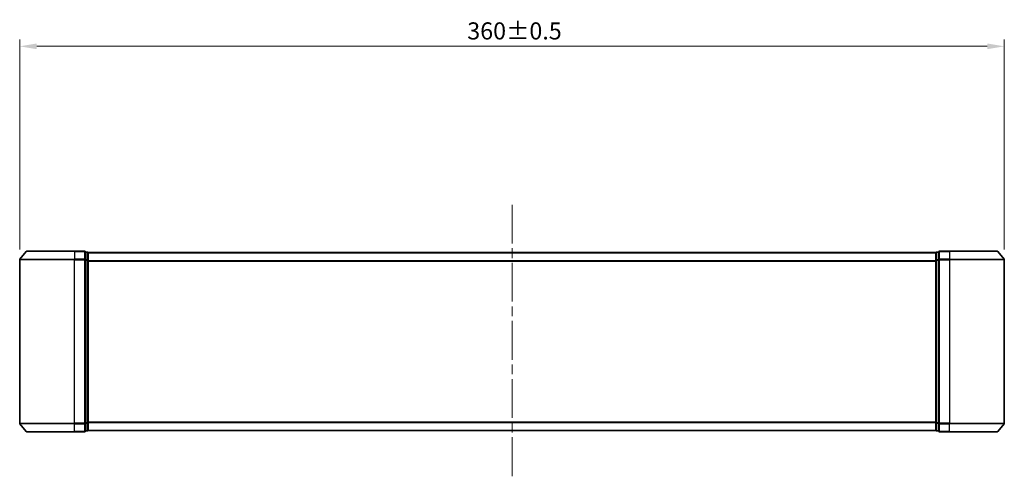
# Model space of a CAD drawing. Units: millimetres. Extents: x 36 to 10653, y 20 to 1987.
# Drawn here: x 2576 to 2936, y 889 to 1057 of the extents above; entities that cross this region are included whole.
import ezdxf

# ---------------------------------------------------------------- set-up
doc = ezdxf.new("R2010")
doc.units = ezdxf.units.MM
doc.header["$LTSCALE"] = 2.5
doc.linetypes.add('CHAIN', pattern=[0.35429999999999995, 0.2362, -0.0295, 0.0591, -0.0295])
doc.layers.get('Defpoints').update_dxf_attribs({"lineweight": 25})
for name, color, linetype, lineweight in [('Centerline (ISO)', 131, 'Continuous', 18), ('Dimension (ISO)', 7, 'Continuous', 18), ('Visible (ISO)', 7, 'Continuous', 35), ('Visible Narrow (ISO)', 7, 'Continuous', 25)]:
    doc.layers.add(name, color=color, linetype=linetype, lineweight=lineweight)
doc.styles.add('Note Text (TK)', font='MS PGothic.ttf')
doc.dimstyles.new('Default - Method 1b (TK)', dxfattribs={"dimscale": 2.5, "dimtxt": 2.5, "dimasz": 2.5, "dimexe": 1, "dimexo": 1.499999999999999, "dimgap": 1, "dimtad": 1, "dimrnd": 1e-08, "dimdsep": 46, "dimtxsty": 'Note Text (TK)', "dimcen": 0.09, "dimdle": 5, "dimclrd": 100, "dimclre": 100, "dimclrt": 7, "dimadec": 1, "dimazin": 1, "dimtfac": 1, "dimtmove": 0, "dimatfit": 3, "dimfxl": 1, "dimtolj": 1, "dimlwd": -1, "dimlwe": -1, "dimarcsym": 0})

# ---------------------------------------------------------------- blocks, each defined once
blk = doc.blocks.new('*D36')
at = {"layer": 'Defpoints', "color": 0}
for p in [(2936.074983968945, 1047.288886141806), (2576.074983968946, 969.2888861418063), (2936.074983968945, 969.2888861418063)]:
    blk.add_point(p, dxfattribs=at)
at = {"layer": 'Dimension (ISO)', "color": 100}
for p, q in [((2576.074983968946, 973.0388861418063), (2576.074983968946, 1049.788886141806)), ((2936.074983968945, 973.0388861418063), (2936.074983968945, 1049.788886141806)), ((2582.324983968945, 1047.288886141806), (2929.824983968945, 1047.288886141806))]:
    blk.add_line(p, q, dxfattribs=at)
for points in [[(2582.324983968945, 1048.330552808473), (2582.324983968945, 1046.247219475139), (2576.074983968946, 1047.288886141806)], [(2929.824983968945, 1048.330552808473), (2929.824983968945, 1046.247219475139), (2936.074983968945, 1047.288886141806)]]:
    blk.add_solid(points, dxfattribs=at)
at = {"layer": 'Dimension (ISO)', "color": 7, "insert": (2739.704245332582, 1052.913886141806), "char_height": 6.25, "attachment_point": 4, "style": 'Note Text (TK)'}
blk.add_mtext('\\A1;360±0.5', dxfattribs=at)

msp = doc.modelspace()

# ---------------------------------------------------------------- linework, layer by layer
at = {"layer": 'Centerline (ISO)', "linetype": 'CHAIN', "ltscale": 23.99096870422363}
msp.add_line((2756.07498396895, 989.3975011223606), (2756.07498396895, 889.3975011223608), dxfattribs=at)
at = {"layer": 'Visible (ISO)'}
for p, q in [((2578.485030068861, 972.2895564422598), (2576.144517585066, 969.4809414617056)), ((2578.715496452741, 972.3975011223608), (2596.07498396895, 972.3975011223608)), ((2599.774983968951, 972.3975011223608), (2596.07498396895, 972.3975011223608)), ((2600.074983968951, 969.2888861418063), (2600.07498396895, 972.0975011223607)), ((2600.77498396895, 972.0975011223607), (2600.07498396895, 972.0975011223607)), ((2912.07498396895, 972.0975011223607), (2911.37498396895, 972.0975011223607)), ((2912.07498396895, 972.0975011223607), (2912.074983968951, 969.2888861418063)), ((2916.07498396895, 972.3975011223608), (2912.37498396895, 972.3975011223608)), ((2916.07498396895, 972.3975011223608), (2933.43447148515, 972.3975011223608)), ((2933.664937869029, 972.2895564422598), (2936.005450352825, 969.4809414617056)), ((2576.074983968946, 969.2888861418063), (2576.074983968946, 909.5061161029151)), ((2600.074983968951, 909.5061161029151), (2600.074983968951, 969.2888861418063)), ((2601.07498396895, 971.8975011223607), (2601.07498396895, 971.7975011223607)), ((2601.07498396895, 971.8975011223605), (2911.07498396895, 971.8975011223607)), ((2601.074983968951, 969.1078611742156), (2601.07498396895, 971.7975011223607)), ((2601.074983968951, 909.6871410705055), (2601.074983968951, 969.1078611742156)), ((2911.07498396895, 971.7975011223607), (2911.07498396895, 971.8975011223607)), ((2911.07498396895, 971.7975011223607), (2911.074983968951, 969.1078611742156)), ((2911.074983968951, 969.1078611742156), (2911.074983968951, 909.6871410705057)), ((2912.074983968951, 969.2888861418063), (2912.074983968951, 909.5061161029151)), ((2936.074983968945, 909.5061161029151), (2936.074983968945, 969.2888861418063)), ((2578.485030068861, 906.5054458024613), (2576.144517585066, 909.3140607830157)), ((2600.07498396895, 906.6975011223606), (2600.074983968951, 909.5061161029151)), ((2601.07498396895, 906.9975011223607), (2601.074983968951, 909.6871410705055)), ((2911.074983968951, 909.6871410705057), (2911.07498396895, 906.9975011223607)), ((2912.074983968951, 909.5061161029151), (2912.07498396895, 906.6975011223606)), ((2933.664937869029, 906.5054458024613), (2936.005450352825, 909.3140607830157)), ((2596.07498396895, 906.3975011223607), (2578.715496452741, 906.3975011223607)), ((2596.07498396895, 906.3975011223607), (2599.774983968951, 906.3975011223607)), ((2600.07498396895, 906.6975011223606), (2600.77498396895, 906.6975011223606)), ((2601.07498396895, 906.9975011223607), (2601.07498396895, 906.8975011223606)), ((2601.07498396895, 906.8975011223606), (2911.07498396895, 906.8975011223606)), ((2911.07498396895, 906.8975011223606), (2911.07498396895, 906.9975011223607)), ((2911.37498396895, 906.6975011223606), (2912.07498396895, 906.6975011223606)), ((2912.37498396895, 906.3975011223607), (2916.07498396895, 906.3975011223607)), ((2933.43447148515, 906.3975011223607), (2916.07498396895, 906.3975011223607))]:
    msp.add_line(p, q, dxfattribs=at)
for centre, radius, start, end in [((2578.715496452741, 972.0975011223607), 0.299999999999998, 90, 140.1944289077533), ((2599.774983968951, 972.0975011223607), 0.299999999999998, 0, 90), ((2600.77498396895, 971.7975011223607), 0.299999999999998, 0, 90), ((2911.37498396895, 971.7975011223607), 0.299999999999999, 90, 180), ((2912.37498396895, 972.0975011223607), 0.2999999999999999, 90, 180), ((2933.43447148515, 972.0975011223607), 0.299999999999998, 39.80557109224685, 90), ((2576.374983968945, 969.2888861418063), 0.2999999999999999, 140.1944289077533, 180), ((2935.774983968945, 969.2888861418063), 0.2999999999999999, 0, 39.80557109224685), ((2576.374983968945, 909.5061161029151), 0.3000000000000019, 180, 219.8055710922467), ((2935.774983968945, 909.5061161029151), 0.2999999999999999, 320.1944289077531, 0), ((2578.715496452741, 906.6975011223606), 0.299999999999998, 219.8055710922467, 270), ((2599.774983968951, 906.6975011223606), 0.2999999999999999, 270, 0), ((2600.77498396895, 906.9975011223607), 0.2999999999999999, 270, 0), ((2911.37498396895, 906.9975011223607), 0.299999999999998, 180, 270), ((2912.37498396895, 906.6975011223606), 0.299999999999998, 180, 270), ((2933.43447148515, 906.6975011223606), 0.299999999999998, 270, 320.1944289077531)]:
    msp.add_arc(centre, radius, start, end, dxfattribs=at)
at = {"layer": 'Visible Narrow (ISO)'}
for p, q in [((2596.07498396895, 972.2895564422598), (2578.485030068861, 972.2895564422598)), ((2596.07498396895, 972.2895564422598), (2596.07498396895, 972.3975011223608)), ((2596.07498396895, 972.2895564422598), (2599.774983968951, 972.2895564422598)), ((2596.07498396895, 972.2895564422598), (2596.07498396895, 969.4809414617056)), ((2599.774983968951, 972.2895564422598), (2599.774983968951, 972.3975011223608)), ((2599.774983968951, 972.2895564422598), (2599.774983968951, 969.4809414617056)), ((2600.77498396895, 971.98955644226), (2600.77498396895, 972.0975011223607)), ((2911.37498396895, 972.0975011223607), (2911.37498396895, 971.98955644226)), ((2912.37498396895, 972.3975011223608), (2912.37498396895, 972.2895564422598)), ((2912.374983968951, 969.4809414617056), (2912.37498396895, 972.2895564422598)), ((2912.37498396895, 972.2895564422598), (2916.07498396895, 972.2895564422598)), ((2916.07498396895, 972.2895564422598), (2916.07498396895, 972.3975011223608)), ((2916.07498396895, 972.2895564422598), (2916.074983968951, 969.4809414617056)), ((2933.664937869029, 972.2895564422598), (2916.07498396895, 972.2895564422598)), ((2596.07498396895, 969.2888861418063), (2576.074983968946, 969.2888861418063)), ((2576.144517585066, 969.4809414617056), (2596.07498396895, 969.4809414617056)), ((2599.774983968951, 969.4809414617056), (2596.07498396895, 969.4809414617056)), ((2596.07498396895, 969.4809414617056), (2596.07498396895, 969.2888861418063)), ((2596.07498396895, 969.2888861418063), (2599.774983968951, 969.2888861418063)), ((2596.07498396895, 909.5061161029151), (2596.07498396895, 969.2888861418063)), ((2599.774983968951, 969.2888861418063), (2599.774983968951, 969.4809414617056)), ((2599.774983968951, 969.2888861418063), (2600.074983968951, 969.2888861418063)), ((2599.774983968951, 969.2888861418063), (2599.774983968951, 909.5061161029151)), ((2600.07498396895, 971.98955644226), (2600.77498396895, 971.98955644226)), ((2600.774983968951, 969.299916494115), (2600.074983968951, 969.299916494115)), ((2600.074983968951, 969.1078611742156), (2600.774983968951, 969.1078611742156)), ((2600.77498396895, 971.98955644226), (2600.774983968951, 969.299916494115)), ((2600.774983968951, 969.1078611742156), (2600.774983968951, 969.299916494115)), ((2600.774983968951, 969.1078611742156), (2601.074983968951, 969.1078611742156)), ((2600.774983968951, 969.1078611742156), (2600.774983968951, 909.6871410705055)), ((2601.07498396895, 971.78955644226), (2911.07498396895, 971.78955644226)), ((2601.074983968951, 968.9809414617057), (2911.074983968951, 968.9809414617057)), ((2601.074983968951, 968.7888861418063), (2911.074983968951, 968.7888861418063)), ((2911.074983968951, 969.1078611742156), (2911.374983968951, 969.1078611742156)), ((2911.374983968951, 969.299916494115), (2911.37498396895, 971.98955644226)), ((2911.37498396895, 971.98955644226), (2912.07498396895, 971.98955644226)), ((2911.374983968951, 969.299916494115), (2911.374983968951, 969.1078611742156)), ((2912.074983968951, 969.299916494115), (2911.374983968951, 969.299916494115)), ((2911.374983968951, 909.6871410705057), (2911.374983968951, 969.1078611742156)), ((2911.374983968951, 969.1078611742156), (2912.074983968951, 969.1078611742156)), ((2912.074983968951, 969.2888861418063), (2912.374983968951, 969.2888861418063)), ((2912.374983968951, 969.4809414617056), (2912.374983968951, 969.2888861418063)), ((2916.074983968951, 969.4809414617056), (2912.374983968951, 969.4809414617056)), ((2912.374983968951, 909.5061161029151), (2912.374983968951, 969.2888861418063)), ((2912.374983968951, 969.2888861418063), (2916.074983968951, 969.2888861418063)), ((2916.074983968951, 969.4809414617056), (2916.074983968951, 969.2888861418063)), ((2916.074983968951, 969.4809414617056), (2936.005450352825, 969.4809414617056)), ((2916.074983968951, 969.2888861418063), (2916.074983968951, 909.5061161029151)), ((2936.074983968945, 969.2888861418063), (2916.074983968951, 969.2888861418063)), ((2576.074983968946, 909.5061161029151), (2596.07498396895, 909.5061161029151)), ((2596.07498396895, 909.3140607830157), (2576.144517585066, 909.3140607830157)), ((2599.774983968951, 909.5061161029151), (2596.07498396895, 909.5061161029151)), ((2596.07498396895, 909.3140607830157), (2596.07498396895, 909.5061161029151)), ((2596.07498396895, 909.3140607830157), (2599.774983968951, 909.3140607830157)), ((2596.07498396895, 906.5054458024613), (2596.07498396895, 909.3140607830157)), ((2600.074983968951, 909.5061161029151), (2599.774983968951, 909.5061161029151)), ((2599.774983968951, 909.3140607830157), (2599.774983968951, 909.5061161029151)), ((2599.774983968951, 909.3140607830157), (2599.774983968951, 906.5054458024613)), ((2600.774983968951, 909.6871410705055), (2600.074983968951, 909.6871410705055)), ((2600.074983968951, 909.4950857506063), (2600.774983968951, 909.4950857506063)), ((2601.074983968951, 909.6871410705057), (2600.774983968951, 909.6871410705057)), ((2600.774983968951, 909.4950857506063), (2600.774983968951, 909.6871410705055)), ((2600.774983968951, 909.4950857506063), (2600.774983968951, 906.8054458024613)), ((2601.074983968951, 910.0061161029151), (2911.074983968951, 910.0061161029151)), ((2601.074983968951, 909.8140607830157), (2911.074983968951, 909.8140607830157)), ((2911.374983968951, 909.6871410705057), (2911.074983968951, 909.6871410705057)), ((2911.374983968951, 909.6871410705057), (2911.374983968951, 909.4950857506063)), ((2912.074983968951, 909.6871410705057), (2911.374983968951, 909.6871410705057)), ((2911.37498396895, 906.8054458024612), (2911.374983968951, 909.4950857506063)), ((2911.374983968951, 909.4950857506063), (2912.074983968951, 909.4950857506063)), ((2912.374983968951, 909.5061161029151), (2912.074983968951, 909.5061161029151)), ((2912.374983968951, 909.5061161029151), (2912.374983968951, 909.3140607830157)), ((2916.074983968951, 909.5061161029151), (2912.374983968951, 909.5061161029151)), ((2912.37498396895, 906.5054458024613), (2912.374983968951, 909.3140607830157)), ((2912.374983968951, 909.3140607830157), (2916.074983968951, 909.3140607830157)), ((2916.074983968951, 909.3140607830157), (2916.074983968951, 909.5061161029151)), ((2916.074983968951, 909.5061161029151), (2936.074983968945, 909.5061161029151)), ((2916.07498396895, 906.5054458024613), (2916.074983968951, 909.3140607830157)), ((2936.005450352825, 909.3140607830157), (2916.074983968951, 909.3140607830157)), ((2578.485030068861, 906.5054458024613), (2596.07498396895, 906.5054458024613)), ((2599.774983968951, 906.5054458024613), (2596.07498396895, 906.5054458024613)), ((2596.07498396895, 906.5054458024613), (2596.07498396895, 906.3975011223607)), ((2599.774983968951, 906.3975011223607), (2599.774983968951, 906.5054458024613)), ((2600.774983968951, 906.8054458024613), (2600.07498396895, 906.8054458024613)), ((2600.77498396895, 906.6975011223606), (2600.77498396895, 906.8054458024613)), ((2601.07498396895, 907.0054458024612), (2911.07498396895, 907.0054458024612)), ((2911.37498396895, 906.8054458024612), (2911.37498396895, 906.6975011223606)), ((2912.07498396895, 906.8054458024612), (2911.37498396895, 906.8054458024612)), ((2912.37498396895, 906.5054458024613), (2912.37498396895, 906.3975011223607)), ((2916.07498396895, 906.5054458024613), (2912.37498396895, 906.5054458024613)), ((2916.07498396895, 906.5054458024613), (2916.07498396895, 906.3975011223607)), ((2916.07498396895, 906.5054458024613), (2933.664937869029, 906.5054458024613))]:
    msp.add_line(p, q, dxfattribs=at)
for centre, major_axis, ratio, start_param, end_param in [((2599.774983968951, 972.0975011223607), (0.299999999999999, 0), 0.6401843996644729, 1.2033e-12, 1.570796326795725), ((2912.37498396895, 972.0975011223607), (-0.299999999999999, 0), 0.6401843996644764, 4.712388980384689, 6.283185307180142), ((2599.774983968951, 969.2888861418063), (0.300000000000001, 0), 0.6401843996644728, 0, 1.570796326794896), ((2600.77498396895, 971.7975011223607), (0.2999999999999999, 0), 0.6401843996644799, 1.2033e-12, 1.570796326795725), ((2600.774983968951, 969.1078611742156), (0.299999999999998, 0), 0.64018439966448, 0, 1.570796326794896), ((2911.37498396895, 971.7975011223607), (-0.300000000000002, 0), 0.640184399664485, 4.712388980384689, 6.283185307180142), ((2911.374983968951, 969.1078611742156), (-0.2999999999999999, 0), 0.6401843996644851, 4.712388980385518, 6.283185307180789), ((2912.374983968951, 969.2888861418063), (-0.2999999999999999, 0), 0.6401843996644729, 4.712388980385518, 6.283185307180789), ((2599.774983968951, 909.5061161029151), (0.299999999999999, 0), 0.6401843996644729, 4.71238898038386, 6.283185307178382), ((2600.774983968951, 909.6871410705055), (0.2999999999999999, 0), 0.6401843996644838, 4.71238898038386, 6.283185307178382), ((2911.374983968951, 909.6871410705057), (-0.299999999999998, 0), 0.64018439966448, 0, 1.570796326794896), ((2912.374983968951, 909.5061161029151), (-0.300000000000001, 0), 0.6401843996644728, 0, 1.570796326794896), ((2599.774983968951, 906.6975011223606), (0.300000000000001, 0), 0.6401843996644728, 4.712388980384689, 6.28318530717903), ((2600.77498396895, 906.9975011223607), (0.299999999999998, 0), 0.64018439966448, 4.712388980384689, 6.28318530717903), ((2911.37498396895, 906.9975011223607), (-0.299999999999999, 0), 0.6401843996644762, 0, 1.570796326794067), ((2912.37498396895, 906.6975011223606), (-0.2999999999999999, 0), 0.6401843996644763, 0, 1.570796326794067)]:
    msp.add_ellipse(centre, major_axis=major_axis, ratio=ratio, start_param=start_param, end_param=end_param, dxfattribs=at)

# ---------------------------------------------------------------- dimensions: what is measured, and where the dimension line sits
at = {"layer": 'Dimension (ISO)', "color": 100}
dim = msp.add_linear_dim(base=(2936.074983968945, 1047.288886141806), p1=(2576.074983968946, 969.2888861418063), p2=(2936.074983968945, 969.2888861418063), angle=180, dimstyle='Default - Method 1b (TK)', override={"dimgap": 1, "dimdec": 2, "dimtol": 1, "dimlim": 0, "dimtp": 0.5, "dimtm": 0.5, "dimtdec": 2, "dimtofl": 0, "dimatfit": 1}, dxfattribs=at)
dim.commit()
dim.dimension.update_dxf_attribs({"geometry": '*D36', "text_midpoint": (2756.074983968945, 1047.288886141806), "dimtype": 160})

doc.saveas('drawing.dxf')
